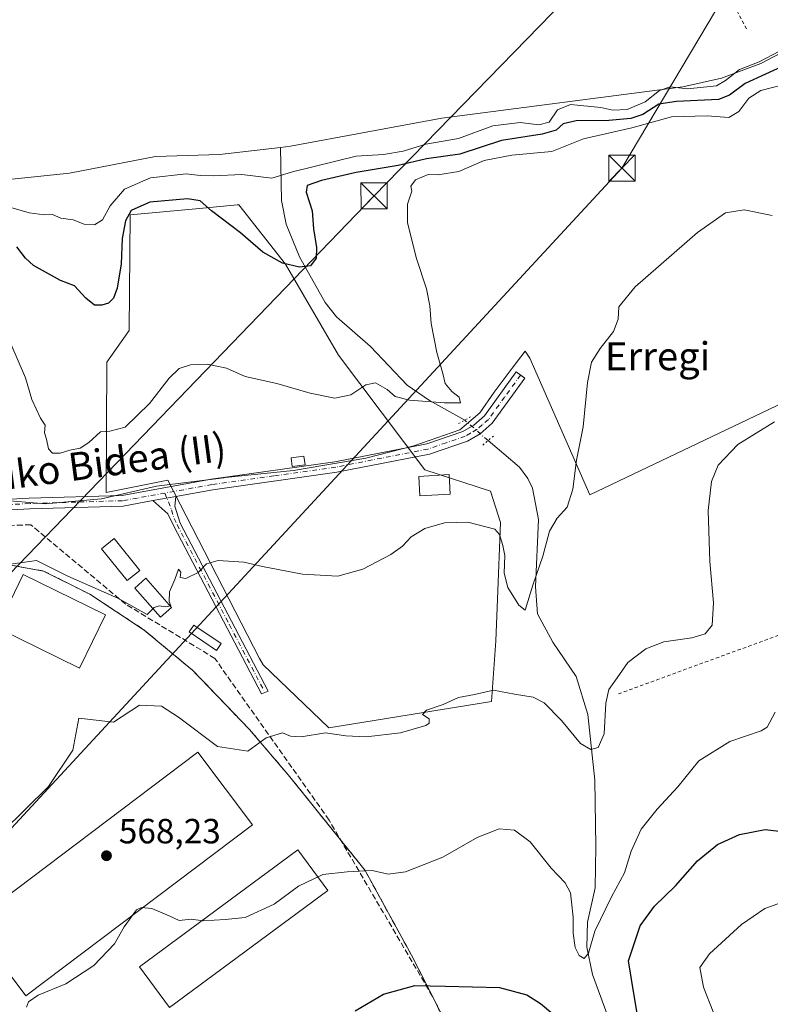
# Model space of a CAD drawing. Units: metres. Extents: x 606980 to 610413, y 4759341 to 4761709.
# Drawn here: x 608743 to 608958, y 4760988 to 4761269 of the extents above; entities that cross this region are included whole.
import ezdxf
from ezdxf.enums import TextEntityAlignment as Align

# ---------------------------------------------------------------- set-up
doc = ezdxf.new("R2010")
doc.units = ezdxf.units.M
doc.header["$MEASUREMENT"] = 0
for name, pattern in [('DGN Style 2', [1.6480167562047852, 0.988810053722871, -0.6592067024819142]), ('DGN Style 3', [2.307223458686699, 1.648016756204785, -0.6592067024819142]), ('DGN Style 4', [2.6384748266838614, 1.318413404963828, -0.6592067024819142, 0.001648016756204785, -0.6592067024819142]), ('DGN Style 5', [1.1536117293433497, 0.4944050268614355, -0.6592067024819142])]:
    doc.linetypes.add(name, pattern=pattern)
for name, color, linetype, lineweight in [('Agrupación de edificios', 50, 'DGN Style 3', 0), ('Agrupación de edificios CxS', 7, 'Continuous', 0), ('Alambrada', 7, 'DGN Style 2', 0), ('Corriente natural Cxs', 4, 'Continuous', 13), ('Corriente natural lineal', 142, 'Continuous', 13), ('Corriente natural lineal oculto', 9, 'DGN Style 4', 13), ('Curva de nivel maestra', 30, 'Continuous', 30), ('Curva de nivel normal', 30, 'Continuous', 0), ('Edificación industrial', 135, 'Continuous', 13), ('Edificación industrial Cxs', 135, 'Continuous', 13), ('Edificación ligera Cxs', 1, 'Continuous', 0), ('Espacio natural protegido', 121, 'Continuous', 13), ('Espacio natural protegido CxS', 121, 'Continuous', 0), ('Estanque', 5, 'Continuous', 0), ('Estanque Cxs', 5, 'Continuous', 0), ('Huerta CxS', 92, 'Continuous', 0), ('Pista no pavimentada Cxs', 111, 'Continuous', 0), ('Pista no pavimentada eje', 91, 'DGN Style 4', 0), ('Prado CxS', 92, 'Continuous', 0), ('Puente lineal', 2, 'DGN Style 5', 0), ('Punto de cota en terreno', 7, 'Continuous', 0), ('Rótulo de punto de cota en terreno', 7, 'Continuous', 0), ('Seto lineal', 92, 'DGN Style 3', 0), ('Tendido', 6, 'Continuous', 0), ('Texto cartográfico', 7, 'Continuous', 0), ('Torre de tendido puntual', 7, 'Continuous', 0)]:
    doc.layers.add(name, color=color, linetype=linetype, lineweight=lineweight)
doc.styles.add('Style-Arial', font='txt')

# ---------------------------------------------------------------- blocks, each defined once
blk = doc.blocks.new('*U14')
at = {"layer": 'Prado CxS', "color": 92, "linetype": 'Continuous', "lineweight": 0}
blk.add_polyline3d([(608767.9993000003, 4761171.5657, 552.0198999999993), (608767.7708000002, 4761134.260700001, 556.495299999995), (608785.3969000002, 4761137.8661, 557.0896000000066), (608811.6681000004, 4761086.8671, 562.6374999999971), (608812.6363000004, 4761084.987700001, 562.8254000000015), (608831.4634999996, 4761066.961100001, 564.3218999999954), (608877.9324000003, 4761074.5715, 565.5219999999972), (608879.1716999998, 4761091.865499999, 563.5767999999953), (608879.6527000006, 4761103.7641, 561.6935999999987), (608880.5387000004, 4761125.692100001, 559.2551999999996), (608877.7165000001, 4761134.6303, 558.4426999999996), (608858.9008999999, 4761140.745300001, 557.3534000000072), (608834.2701000003, 4761173.5185, 553.1005000000005), (608819.0478999997, 4761199.5569, 550.0184000000008), (608805.7117, 4761216.5825, 548.2128999999986), (608805.4829000002, 4761216.560900001, 548.2384000000021), (608805.2591000004, 4761216.5397, 548.2633999999962), (608794.4671, 4761215.522100001, 549.6088000000018), (608774.7001999998, 4761213.658500001, 548.622000000003), (608774.3223000001, 4761180.604499999, 551.6264999999985)], close=True, dxfattribs=at)
blk.add_polyline3d([(608863.6783999996, 4760985.1578, 575.7361999999994), (608855.0794000002, 4761002.0251, 572.9055999999982), (608841.8503000002, 4761026.168400001, 569.3788000000059), (608820.3528000005, 4761052.9575, 565.8709999999992), (608808.7772000004, 4761066.5174, 564.1947999999975), (608792.5713999998, 4761083.384600001, 561.7869000000064), (608778.6808000002, 4761094.960200001, 560.2701999999991), (608763.1365, 4761105.2128, 557.8087999999989), (608749.9073000001, 4761111.827400001, 557.2097999999969), (608738.9933000002, 4761113.811699999, 557.8353999999963), (608727.0870000003, 4761115.796200001, 558.1676000000007), (608714.8499999996, 4761115.796200001, 559.0853000000062), (608700.6286000004, 4761112.158100001, 559.8718999999984), (608686.7379000002, 4761106.866400001, 560.168399999995), (608678.8004999999, 4761103.5592, 560.1820000000008), (608673.1780000003, 4761101.5747, 560.5296999999991), (608666.4101999998, 4761095.9101, 560.7121000000043), (608657.3028999995, 4761087.353399999, 558.6823000000004), (608651.2836999996, 4761076.981699999, 557.9716000000044), (608677.7421000004, 4761053.962900001, 562.5310000000027), (608728.8066999996, 4760994.960700001, 567.2301000000007), (608734.7259999998, 4760987.747300001, 567.9851000000053)], dxfattribs=at)
blk = doc.blocks.new('5PATER')
at = {"layer": 'Punto de cota en terreno', "linetype": 'Continuous', "lineweight": 0}
h = blk.add_hatch(color=51, dxfattribs=at)
edge = h.paths.add_edge_path()
edge.add_ellipse((0, 0), major_axis=(-0.1095731443231308, -0.1110710700762829), ratio=0.9994222409660322, start_angle=0, end_angle=360)
blk = doc.blocks.new('5TTEND')
at = {"layer": 'Corriente natural Cxs', "color": 7, "linetype": 'Continuous', "lineweight": 0}
for p, q in [((-0.375, 0.3754), (0.375, -0.3746)), ((0.3720000000000001, 0.3784000000000001), (-0.3720000000000001, -0.3776))]:
    blk.add_line(p, q, dxfattribs=at)
at = {"layer": 'Corriente natural Cxs', "color": 7, "linetype": 'Continuous', "lineweight": 0, "flags": 128}
blk.add_lwpolyline([(-0.375, -0.3746), (0.375, -0.3746), (0.375, 0.3754), (-0.375, 0.3754), (-0.3720000000000001, -0.3776)], dxfattribs=at)

msp = doc.modelspace()

# ---------------------------------------------------------------- linework, layer by layer
at = {"layer": 'Agrupación de edificios', "color": 50, "linetype": 'DGN Style 3', "lineweight": 0, "extrusion": (-0.01513273277952192, 0.02968236959757714, 0.9994448245569619), "elevation": 132685.0473757661, "flags": 128}
msp.add_lwpolyline([(-2704877.805479093, -3962798.338220639), (-2704877.805479093, -3962798.218162901)], dxfattribs=at)
at = {"layer": 'Agrupación de edificios', "color": 50, "linetype": 'DGN Style 3', "lineweight": 0}
for points in [[(608666.4101, 4761095.9101, 565.7446000000054), (608673.1780000003, 4761101.5747, 563.1748999999982), (608678.8004000002, 4761103.5592, 561.7032999999938), (608686.7379000002, 4761106.866400001, 562.2179000000033), (608700.6286000004, 4761112.158100001, 569.1677000000054), (608714.8499999996, 4761115.796200001, 572.1837999999989), (608727.0870000003, 4761115.796200001, 572.1517000000022), (608738.9933000002, 4761113.811699999, 561.8738000000012), (608749.9073000001, 4761111.827400001, 563.6677000000054), (608763.1365, 4761105.2128, 568.2746000000043), (608778.6808000002, 4761094.960200001, 568.1352999999945), (608792.5713999998, 4761083.384600001, 568.3653000000049), (608808.7772000004, 4761066.5174, 571.9530999999988), (608820.3528000005, 4761052.9575, 567.0427000000054), (608834.9156999999, 4761034.809800001, 571.6321999999927)], [(608834.9156999999, 4761034.809800001, 571.6321999999927), (608841.8502000002, 4761026.168400001, 572.786500000002), (608855.0794000002, 4761002.0251, 577.6416999999929), (608861.1042999999, 4760990.207000001, 581.6316999999982)], [(608861.1588000003, 4760990.100099999, 581.6356999999989), (608863.6783999996, 4760985.1578, 580.2286000000023), (608868.6392999999, 4760977.551100001, 580.8696000000054), (608868.9482000005, 4760973.9988, 581.5519000000058)]]:
    msp.add_polyline3d(points, dxfattribs=at)
at = {"layer": 'Agrupación de edificios CxS', "color": 7, "linetype": 'Continuous', "lineweight": 0}
msp.add_polyline3d([(608734.7259999998, 4760987.747300001, 576.0380000000005), (608728.8066999996, 4760994.960700001, 573.924199999994), (608677.7421000004, 4761053.962900001, 566.0114999999934), (608651.2836999996, 4761076.981699999, 558.3552000000054), (608657.3028999995, 4761087.353399999, 559.6578000000009), (608666.4101, 4761095.9101, 565.7446000000054), (608673.1780000003, 4761101.5747, 563.1748999999982), (608678.8004000002, 4761103.5592, 561.7032999999938), (608686.7379000002, 4761106.866400001, 562.2179000000033), (608700.6286000004, 4761112.158100001, 569.1677000000054), (608714.8499999996, 4761115.796200001, 572.1837999999989), (608727.0870000003, 4761115.796200001, 572.1517000000022), (608738.9933000002, 4761113.811699999, 561.8738000000012), (608749.9073000001, 4761111.827400001, 563.6677000000054), (608763.1365, 4761105.2128, 568.2746000000043), (608778.6808000002, 4761094.960200001, 568.1352999999945), (608792.5713999998, 4761083.384600001, 568.3653000000049), (608808.7772000004, 4761066.5174, 571.9530999999988), (608820.3528000005, 4761052.9575, 567.0427000000054), (608841.8502000002, 4761026.168400001, 572.786500000002), (608855.0794000002, 4761002.0251, 577.6416999999929), (608863.6783999996, 4760985.1578, 580.2286000000023)], dxfattribs=at)
at = {"layer": 'Alambrada', "color": 7, "linetype": 'DGN Style 2', "lineweight": 0, "extrusion": (-0.02618848739558703, 0.04826702365116543, 0.9984910903737645), "elevation": 214415.6112776773, "flags": 128}
msp.add_lwpolyline([(-2805891.973655656, -3888761.12884745), (-2805891.973655656, -3888634.139268735)], dxfattribs=at)
at = {"layer": 'Alambrada', "color": 7, "linetype": 'DGN Style 2', "lineweight": 0}
msp.add_polyline3d([(609086.4901000002, 4760870.670100001, 626.1888999999937), (609068.5601000005, 4760987.600099999, 608.1383999999962), (609046.1601, 4761131.390100001, 578.9896000000008), (608967.8000999996, 4761096.300100001, 570.5954999999958), (608914.0701000001, 4761076.640100001, 567.9704000000056)], dxfattribs=at)
at = {"layer": 'Corriente natural lineal', "color": 142, "linetype": 'Continuous', "lineweight": 13}
for points in [[(609152.2000000002, 4761390.510199999, 545.6521999999968), (609137.2000000002, 4761370.369999999, 545.2344000000012), (609130.9800000006, 4761363.869999999, 545.1285000000062), (609122.8700000001, 4761357.07, 545.0424000000058), (609108.0300000003, 4761346.9, 545.0562999999966), (609077.7100000001, 4761329.75, 545.3371999999945), (609049.1900000004, 4761311.130000001, 545.665399999998), (608987.2800000003, 4761273.91, 544.8552999999956), (608954.9900000002, 4761256.99, 544.0473999999958), (608943.7400000002, 4761252.76, 543.7811999999976), (608932.6699999999, 4761250.33, 543.891499999998), (608863.8099999996, 4761241.369999999, 543.277700000006), (608820.4800000006, 4761233.289999999, 542.886599999998), (608817.6001000004, 4761232.960300001, 542.821299999996)], [(608817.6001000004, 4761232.960300001, 542.821299999996), (608800.2000000002, 4761230.970000001, 542.8543000000063), (608781.8499999996, 4761230.34, 542.8965999999928), (608757.2999999998, 4761225.600000001, 542.4909999999945), (608699.6200000001, 4761219.619999999, 542.1947999999975), (608689.6900000004, 4761217.27, 542.1766999999963), (608666.4400000004, 4761208.180000001, 541.8913999999932), (608659.75, 4761206.720000001, 541.9850000000006), (608649.6500000004, 4761207.289999999, 542.0197999999946), (608629.2400000002, 4761211.199999999, 541.7811999999976), (608591.6823000005, 4761224.752800001, 542.3337999999932)], [(608870.3010999998, 4761155.0033, 555.7112999999954), (608860.2301000003, 4761160.630100001, 554.3291000000027), (608853.8800999997, 4761165.030099999, 553.5418000000063), (608843.3701, 4761176.030099999, 551.7249000000012), (608833.6700999998, 4761184.5701, 551.6147000000057), (608830.4200999998, 4761188.590100001, 551.2522000000026), (608823.0401, 4761201.700099999, 549.7878000000055), (608819.2801000001, 4761211.0001, 548.6312000000034), (608817.9600999998, 4761217.770099999, 547.017200000002), (608817.6001000004, 4761232.960300001, 542.821299999996)], [(608914.5900999998, 4760916.8301, 583.2133000000031), (608914.8400999998, 4760938.520099999, 579.9891999999963), (608916.0100999996, 4760955.8201, 576.9367000000057), (608915.6601, 4760969.220100001, 575.1012999999948), (608914.3501000004, 4760975.960100001, 574.0527000000002), (608906.8400999998, 4760996.5001, 571.2912999999971), (608905.2200999996, 4761004.290100001, 570.2399000000005), (608905.4501, 4761011.420100001, 569.3894), (608907.6001000004, 4761021.200099999, 567.8766999999935), (608907.8300999999, 4761033.0801, 567.8698000000004), (608907.5500999996, 4761051.9901, 565.7504999999946), (608905.5100999996, 4761070.800100001, 563.4232000000047), (608902.2001, 4761081.6601, 562.1882000000041), (608895.4700999996, 4761091.4901, 561.3524000000034), (608891.1001000004, 4761099.630100001, 560.3864999999934), (608890.5701000001, 4761107.340100001, 560.2317000000039), (608891.4101, 4761126.590100001, 558.6025999999983), (608889.6901000004, 4761135.5701, 557.186400000006), (608888.3901000004, 4761138.3201, 556.7930000000051), (608886.0201000003, 4761141.550100001, 556.4994000000006), (608876.9971000003, 4761149.1304, 555.8380000000034)]]:
    msp.add_polyline3d(points, dxfattribs=at)
at = {"layer": 'Corriente natural lineal oculto', "color": 9, "linetype": 'DGN Style 4', "lineweight": 13, "extrusion": (-0.01069362778808772, 0.009379122854269421, 0.9998988340723347), "elevation": 38700.08041393676, "flags": 128}
msp.add_lwpolyline([(608848.1235666792, 4760995.569696255), (608841.4265946372, 4761001.442854585)], dxfattribs=at)
at = {"layer": 'Curva de nivel maestra', "color": 30, "linetype": 'Continuous', "lineweight": 30, "flags": 128}
for points, elevation in [([(608961.9600000001, 4761256.4801), (608956.2999999998, 4761253.960100001), (608950.4900000002, 4761251.2301), (608946.0199999996, 4761247.950099999), (608942.8399999999, 4761246.6601), (608930.8399999999, 4761246.130100001), (608925.8600000005, 4761245.300100001), (608921.2400000002, 4761242.390100001), (608917.8600000005, 4761241.2301), (608911.5099999999, 4761240.700099999), (608902.1799999997, 4761240.5701), (608898.5, 4761239.6801), (608896.4800000006, 4761237.920100001), (608892.4900000002, 4761236.7301), (608880.7999999998, 4761234.920100001), (608868.8899999997, 4761231.0801), (608859.3899999997, 4761229.670100001), (608851.2599999999, 4761227.780099999), (608839.25, 4761225.780099999), (608829.3200000003, 4761223.520099999), (608825.2599999999, 4761222.040100001), (608825, 4761220.170100001), (608826.7000000002, 4761214.8101), (608827.0899999999, 4761209.670100001), (608827.9600000001, 4761204.350099999), (608827.8600000005, 4761201.270099999), (608826.25, 4761199.100099999), (608823.04, 4761198.7401), (608818.2300000006, 4761199.9001), (608812.5899999999, 4761203.020099999), (608806.2400000002, 4761208.5701), (608797.9400000004, 4761214.8201), (608794.6399999997, 4761217.7401), (608791, 4761218.280099999), (608780.25, 4761217.360099999), (608774.9500000002, 4761214.9101), (608773.2800000003, 4761212.0001), (608772.4000000004, 4761206.950099999), (608772.1100000005, 4761199.6601), (608770.9699999997, 4761192.710100001), (608769.8899999997, 4761189.8201), (608768.4299999997, 4761188.470100001), (608766.54, 4761187.8201), (608764.4600000001, 4761187.9001), (608761.9900000002, 4761189.840100001), (608758.7000000002, 4761193.390100001), (608754.7599999999, 4761194.9101), (608747.0300000003, 4761199.200099999), (608744.6799999997, 4761201.340100001), (608742.2000000002, 4761204.5001)], 550), ([(608920.4800000006, 4760980.340100001), (608918.7000000002, 4760991.040100001), (608917.1900000004, 4761000.380100001), (608920.4400000004, 4761010.380100001), (608924.6100000005, 4761015.9901), (608930.54, 4761021.8201), (608936.9000000004, 4761029.0101), (608942.6100000005, 4761033.630100001), (608948.8399999999, 4761036.4901), (608956.1799999997, 4761037.960100001), (608963.5099999999, 4761037.110099999)], 575), ([(608838.9800000006, 4760986.090100001), (608847.0899999999, 4760990.870100001), (608856.0199999996, 4760993.280099999), (608864.8300000001, 4760993.1501), (608880.2599999999, 4760992.7401), (608888.0999999996, 4760990.630100001), (608892.0199999996, 4760988.200099999), (608906.0700000003, 4760976.350099999)], 575)]:
    msp.add_lwpolyline(points, dxfattribs=dict(at, elevation=elevation))
at = {"layer": 'Curva de nivel normal', "color": 30, "linetype": 'Continuous', "lineweight": 0, "flags": 128}
for points, elevation in [([(608960.2800000003, 4761260.449999999), (608954.5099999999, 4761257.480000001), (608948.8399999999, 4761255.27), (608944.8399999999, 4761252.07), (608942.2999999998, 4761250.609999999), (608934.0499999998, 4761249.74), (608929.0899999999, 4761250.26), (608926.0099999999, 4761249.199999999), (608921.8799999999, 4761246.01), (608916.7800000003, 4761243.859999999), (608912.6500000004, 4761243.640000001), (608909.2000000002, 4761244.359999999), (608900.5599999996, 4761245.210000001), (608896.8200000003, 4761243.76), (608894.4199999999, 4761240.16), (608891.4800000006, 4761239.4), (608886.1299999999, 4761240.119999999), (608878.3399999999, 4761239.140000001), (608868.5499999998, 4761235.480000001), (608859.1799999997, 4761233.939999999), (608852.6699999999, 4761231.939999999), (608847.0499999998, 4761230.91), (608839.3200000003, 4761230.5), (608821.0899999999, 4761225.980000001), (608815.1699999999, 4761224.16), (608806.5700000003, 4761225.230000001), (608798.4400000004, 4761224.850000001), (608794.6600000003, 4761224.939999999), (608790.6600000003, 4761225.41), (608780.4500000002, 4761224.27), (608773, 4761221.050000001), (608768.9000000004, 4761216.289999999), (608766.7599999999, 4761212.279999999), (608764.4100000003, 4761210.859999999), (608761.54, 4761211.029999999), (608758.3499999996, 4761212.220000001), (608754.8399999999, 4761212.779999999), (608752.4800000006, 4761213.789999999), (608750.0700000003, 4761213.680000001), (608745.7400000002, 4761214.27), (608738.2699999996, 4761216.470000001)], 545), ([(608964.6200000001, 4761251.710000001), (608955, 4761249.27), (608951.5800000001, 4761247.039999999), (608948.7400000002, 4761243.24), (608945.8399999999, 4761241.480000001), (608939.6399999997, 4761241.960000001), (608929.4500000002, 4761241.710000001), (608918.0599999996, 4761238.609999999), (608904.2800000003, 4761235.439999999), (608895.1799999997, 4761231.77), (608883.7699999996, 4761230.77), (608875.8799999999, 4761229.220000001), (608868.6299999999, 4761226.08), (608862.6100000005, 4761225.109999999), (608859.8700000001, 4761225.27), (608856.2000000002, 4761223.720000001), (608854.9000000004, 4761221.930000001), (608855.2199999997, 4761220.42), (608853.9199999999, 4761216.789999999), (608854, 4761211.380000001), (608856.5499999998, 4761201.230000001), (608859.3399999999, 4761192.550000001), (608860.3700000001, 4761187.689999999), (608860.7400000002, 4761182.640000001), (608862.3499999996, 4761174.359999999), (608864.0999999996, 4761168.34), (608864.7000000002, 4761165.439999999), (608866.5899999999, 4761163.189999999), (608868.75, 4761161.59), (608869.0999999996, 4761159.960000001), (608864.5099999999, 4761159.890000001), (608854.4800000006, 4761160.720000001), (608850.3799999999, 4761161.75), (608848.1600000003, 4761163.76), (608844.8499999996, 4761165.619999999), (608842.0099999999, 4761165.100000001), (608837.7100000001, 4761162.25), (608833.1799999997, 4761161.300000001), (608826.0800000001, 4761162.66), (608816.6200000001, 4761165.5), (608807.54, 4761167.49), (608802.1799999997, 4761169.800000001), (608796.7000000002, 4761171.02), (608791.9199999999, 4761170.76), (608788.7000000002, 4761169.779999999), (608785.8399999999, 4761167.01), (608780.1799999997, 4761159.76), (608773.1799999997, 4761152.980000001), (608768.8399999999, 4761151.84), (608766.1799999997, 4761151.680000001), (608762.8399999999, 4761148.560000001), (608760.3200000003, 4761147.01), (608757.4299999997, 4761146.439999999), (608754.5999999996, 4761145.58), (608752.4000000004, 4761145.550000001), (608751.2599999999, 4761146.800000001), (608750.7300000006, 4761149.59), (608750.1600000003, 4761151.359999999), (608750.3200000003, 4761153.52), (608749.0599999996, 4761155.59), (608746.5199999996, 4761160.92), (608744.7100000001, 4761167.039999999), (608740.5599999996, 4761176.810000001)], 555), ([(608731.4940999999, 4761030.759), (608751.3026999999, 4761050.220100001), (608758.2531000003, 4761060.6457), (608759.9900000002, 4761069.720000001), (608769.8499999996, 4761068.66), (608777.3667000001, 4761073.503900001), (608783.6221000003, 4761073.156400001), (608788.4874, 4761070.028700001), (608799.608, 4761061.688300001), (608808.3013000004, 4761060.348200001), (608813.5099999999, 4761064.100000001), (608818.1799999997, 4761065.539999999), (608820.5099999999, 4761064.58), (608823.5899999999, 4761064.4), (608830.4900000002, 4761065.529999999), (608836.3300000001, 4761064.74), (608842.1500000004, 4761064.430000001), (608851.9199999999, 4761065.57), (608859.2199999997, 4761067.66), (608860.1900000004, 4761068.350000001), (608860.1900000004, 4761069.550000001), (608858.2599999999, 4761070.800000001), (608859.3499999996, 4761072.060000001), (608864.1799999997, 4761073.699999999), (608868.5700000003, 4761075.680000001), (608873.0999999996, 4761076.5), (608878.5700000003, 4761077.75), (608884.5099999999, 4761076.619999999), (608889.8399999999, 4761075.730000001), (608893.0700000003, 4761074.119999999), (608898.0099999999, 4761069.140000001), (608903.3899999997, 4761062.5), (608906.4199999999, 4761060.77), (608908.5099999999, 4761061.42), (608910.2000000002, 4761065.279999999), (608910.6600000003, 4761074.09), (608911.5, 4761077.960000001), (608913.8700000001, 4761081.33), (608916.9600000001, 4761085.680000001), (608922.0899999999, 4761089.619999999), (608927.29, 4761091.609999999), (608935.2300000006, 4761092.720000001), (608939.0700000003, 4761093.880000001), (608941.04, 4761096.380000001), (608941.4600000001, 4761102.710000001), (608940.3600000005, 4761114.560000001), (608939.9199999999, 4761129.180000001), (608940.8899999997, 4761137.480000001), (608942.7599999999, 4761142.100000001), (608948.3899999997, 4761148.060000001), (608958.9100000003, 4761154.529999999)], 565), ([(608745.04, 4760987.15), (608745.6299999999, 4760988.640000001), (608748.3499999996, 4760990.560000001), (608756.2999999998, 4760993.75), (608764.2699999996, 4760999.07), (608770.2100000001, 4761005.230000001), (608772.9400000004, 4761010.100000001), (608776.5099999999, 4761014.939999999), (608777.8600000005, 4761015.59), (608780.8399999999, 4761015.32), (608785.7999999998, 4761013.210000001), (608788.6699999999, 4761011.92), (608792.1299999999, 4761012.279999999), (608795.5099999999, 4761011.789999999), (608801.8399999999, 4761012.189999999), (608807.5099999999, 4761012.76), (608815.8399999999, 4761016.529999999), (608822.7400000002, 4761021.720000001), (608829.7400000002, 4761025.100000001), (608836.7000000002, 4761025.84), (608843.8399999999, 4761026.199999999), (608848.4000000004, 4761025.119999999), (608853.4199999999, 4761025.789999999), (608864.0700000003, 4761030.039999999), (608873.8399999999, 4761035.619999999), (608880.1799999997, 4761038.16), (608884.5099999999, 4761037.730000001), (608889.0199999996, 4761034.42), (608895.0599999996, 4761026.859999999), (608899.0199999996, 4761022.65), (608900.5800000001, 4761019.859999999), (608900.8200000003, 4761017.210000001), (608901.2999999998, 4761012.82), (608901.2999999998, 4761008.27), (608901.9400000004, 4761004.140000001), (608903.0800000001, 4761001.880000001), (608904.4800000006, 4761001.07), (608905.75, 4761002.58), (608907.5499999998, 4761008.84), (608912.2800000003, 4761018.689999999), (608916.04, 4761025.5), (608917.9100000003, 4761031.730000001), (608920.7800000003, 4761038), (608925.3499999996, 4761043.779999999), (608931.2199999997, 4761050.100000001), (608937.2199999997, 4761057.600000001), (608946.0800000001, 4761063.130000001), (608955.0700000003, 4761066.100000001), (608956.7699999996, 4761067.16), (608959.1100000005, 4761071.439999999)], 570), ([(608944.1100000005, 4760978.710000001), (608938.5999999996, 4760992.850000001), (608937.5099999999, 4760998.449999999), (608940.3099999996, 4761002.34), (608949.5, 4761010.779999999), (608956.1200000001, 4761015.359999999), (608961.1699999999, 4761017.130000001)], 580)]:
    msp.add_lwpolyline(points, dxfattribs=dict(at, elevation=elevation))
at = {"layer": 'Curva de nivel normal', "color": 30, "linetype": 'Continuous', "lineweight": 0}
msp.add_polyline3d([(608958.2400000002, 4761213.539999999, 560), (608950.2400000002, 4761215.140000001, 560), (608944.8399999999, 4761214.310000001, 560), (608936.9100000003, 4761208.619999999, 560), (608919.04, 4761193.060000001, 560), (608914.3399999999, 4761187.380000001, 560), (608914.2300000006, 4761183.9, 560), (608912.9000000004, 4761180.33, 560), (608909.0199999996, 4761175.430000001, 560), (608906.6100000005, 4761171.59, 560), (608905.4000000004, 4761165.710000001, 560), (608904.2199999997, 4761153.039999999, 560), (608902.2599999999, 4761143.52, 560), (608901.2000000002, 4761135.27, 560), (608899.5700000003, 4761130.060000001, 560), (608896.7400000002, 4761126.92, 560), (608894.5999999996, 4761123.210000001, 560), (608892.6600000003, 4761116.119999999, 560), (608889.7800000003, 4761107.789999999, 560), (608887.5899999999, 4761100.67, 560), (608885.7800000003, 4761102.039999999, 560), (608882.6500000004, 4761107.119999999, 560), (608881.6399999997, 4761111.24, 560), (608881.7400000002, 4761116.27, 560), (608881.1699999999, 4761119.180000001, 560), (608880.2599999999, 4761122.279999999, 560), (608878.9500000002, 4761123.77, 560), (608871.1799999997, 4761125.779999999, 560), (608864.5099999999, 4761125.640000001, 560), (608858.8799999999, 4761124.039999999, 560), (608854.9800000006, 4761121.619999999, 560), (608852.54, 4761118.980000001, 560), (608849.1799999997, 4761116.550000001, 560), (608841.2199999997, 4761112.34, 560), (608834.0199999996, 4761110.350000001, 560), (608823.8899999997, 4761110.9, 560), (608812.5099999999, 4761113.100000001, 560), (608807.1799999997, 4761114.34, 560), (608799.8399999999, 4761114.859999999, 560), (608796.5099999999, 4761113.939999999, 560), (608794.0999999996, 4761111.42, 560), (608790.54, 4761109.66, 560), (608788.9199999999, 4761109.970000001, 560), (608789.0999999996, 4761111.539999999, 560), (608788.5099999999, 4761112.359999999, 560), (608787.4400000004, 4761109.380000001, 560), (608785.9100000003, 4761105.890000001, 560), (608785.7999999998, 4761103.109999999, 560), (608786.2599999999, 4761101.850000001, 560), (608784.6399999997, 4761101.600000001, 560), (608782.9800000006, 4761101.930000001, 560), (608781.5599999996, 4761101.439999999, 560), (608779.5499999998, 4761099.380000001, 560), (608771.1113999998, 4761104.085700001, 0), (608756.8630999997, 4761110.3411, 0), (608747.8274999997, 4761114.8588, 0), (608738.4445000002, 4761113.468699999, 0)], dxfattribs=at)
at = {"layer": 'Edificación industrial', "color": 135, "linetype": 'Continuous', "lineweight": 13}
for points in [[(608809.6737000003, 4761039.2808, 567.0770000000048), (608744.8505999995, 4760990.332800001, 569.7397000000057), (608729.1639, 4761011.107100001, 567.5446999999986), (608793.9869999997, 4761060.0551, 564.2075999999943), (608809.6737000003, 4761039.2808, 567.0770000000048)], [(608831.1610000003, 4761020.4998, 570.2513000000035), (608785.9171000002, 4760987.029999999, 571.5972000000038), (608777.3071, 4760998.6688, 570.4459000000061), (608822.5509000003, 4761032.138699999, 568.4930000000022), (608831.1610000003, 4761020.4998, 570.2513000000035)]]:
    msp.add_polyline3d(points, dxfattribs=at)
at = {"layer": 'Edificación industrial Cxs', "color": 135, "linetype": 'Continuous', "lineweight": 13}
for points in [[(608809.6737000003, 4761039.2808, 569.7397000000057), (608744.8505999995, 4760990.332800001, 569.7397000000057), (608729.1639, 4761011.107100001, 569.7397000000057), (608793.9869999997, 4761060.0551, 569.7397000000057)], [(608831.1610000003, 4761020.4998, 571.5972000000038), (608785.9171000002, 4760987.029999999, 571.5972000000038), (608777.3071, 4760998.6688, 571.5972000000038), (608822.5509000003, 4761032.138699999, 571.5972000000038)]]:
    msp.add_3dface(points, dxfattribs=at)
at = {"layer": 'Edificación ligera Cxs', "color": 1, "linetype": 'Continuous', "lineweight": 0}
for points in [[(608824.6700999998, 4761142.220100001, 560.0706999999966), (608821.0201000003, 4761141.720100001, 558.8218999999954), (608820.6901000004, 4761144.190099999, 558.4795000000013), (608824.3300999999, 4761144.6801, 559.2033999999985), (608824.6700999998, 4761142.220100001, 560.0706999999966)], [(608866.2001, 4761133.860099999, 561.133600000001), (608857.4901000002, 4761133.360099999, 560.0506000000023), (608857.1700999998, 4761138.9001, 560.4717999999993), (608865.8800999997, 4761139.4001, 564.4545000000071), (608866.2001, 4761133.860099999, 561.133600000001)], [(608777.4340000004, 4761112.011, 560.4342999999935), (608773.8095000006, 4761109.101199999, 562.7014000000054), (608766.4808, 4761118.229900001, 565.2641000000004), (608770.1052999999, 4761121.139699999, 560.3502000000008), (608777.4340000004, 4761112.011, 560.4342999999935)], [(608786.4875999996, 4761101.4529, 562.2513999999937), (608783.3344999999, 4761098.6501, 566.800700000007), (608775.9480999997, 4761106.959899999, 563.4275000000052), (608779.1012000004, 4761109.762599999, 560.9980000000069), (608786.4875999996, 4761101.4529, 562.2513999999937)], [(608800.6801000005, 4761091.099099999, 563.4088999999949), (608799.3417999997, 4761089.1251, 565.2391000000061), (608791.5213000001, 4761094.427200001, 564.7540000000008), (608792.8595000004, 4761096.4011, 563.3926000000065), (608800.6801000005, 4761091.099099999, 563.4088999999949)]]:
    msp.add_polyline3d(points, dxfattribs=at)
for points in [[(608824.6700999998, 4761142.220100001, 560.0706999999966), (608821.0201000003, 4761141.720100001, 560.0706999999966), (608820.6901000004, 4761144.190099999, 560.0706999999966), (608824.3300999999, 4761144.6801, 560.0706999999966)], [(608866.2001, 4761133.860099999, 564.4545000000071), (608857.4901000002, 4761133.360099999, 564.4545000000071), (608857.1700999998, 4761138.9001, 564.4545000000071), (608865.8800999997, 4761139.4001, 564.4545000000071)], [(608777.4340000004, 4761112.011, 565.2641000000004), (608773.8095000006, 4761109.101199999, 565.2641000000004), (608766.4808, 4761118.229900001, 565.2641000000004), (608770.1052999999, 4761121.139699999, 565.2641000000004)], [(608786.4875999996, 4761101.4529, 566.800700000007), (608783.3344999999, 4761098.6501, 566.800700000007), (608775.9480999997, 4761106.959899999, 566.800700000007), (608779.1012000004, 4761109.762599999, 566.800700000007)], [(608800.6801000005, 4761091.099099999, 565.2391000000061), (608799.3417999997, 4761089.1251, 565.2391000000061), (608791.5213000001, 4761094.427200001, 565.2391000000061), (608792.8595000004, 4761096.4011, 565.2391000000061)]]:
    msp.add_3dface(points, dxfattribs=at)
at = {"layer": 'Espacio natural protegido', "color": 121, "linetype": 'Continuous', "lineweight": 13, "flags": 128}
msp.add_lwpolyline([(609033.4484999985, 4761194.374200001), (608906.0997999986, 4761133.587600001), (608888.9195999993, 4761172.670700001), (608887.5706999989, 4761174.708699999), (608883.8805999999, 4761169.817700002), (608878.7133999988, 4761162.9688), (608874.6022999985, 4761157.109800002), (608868.9312000002, 4761152.211899999), (608855.7470999989, 4761147.683999998), (608842.020099999, 4761144.152100001), (608821.9359999998, 4761140.6503), (608821.3979999986, 4761140.594300002), (608801.7739999986, 4761138.566500002), (608801.420999999, 4761138.529500003), (608782.188899999, 4761136.072699999), (608766.4307999999, 4761132.469800001), (608750.3407999988, 4761131.013999999), (608736.8247999977, 4761132.187100002)], dxfattribs=at)
at = {"layer": 'Espacio natural protegido CxS', "color": 121, "linetype": 'Continuous', "lineweight": 0, "flags": 128}
msp.add_lwpolyline([(609033.4484812912, 4761194.374150028), (608906.0997999995, 4761133.5876), (608888.9196, 4761172.670700001), (608887.5706999998, 4761174.708699998), (608883.8806000008, 4761169.817700001), (608878.7133999995, 4761162.9688), (608874.6022999993, 4761157.109800001), (608868.931200001, 4761152.2119), (608855.7470999997, 4761147.683999999), (608842.0200999997, 4761144.1521), (608821.9360000006, 4761140.6503), (608821.3979999993, 4761140.594300001), (608801.7739999995, 4761138.566500001), (608801.4209999999, 4761138.529500001), (608782.1888999998, 4761136.072699999), (608766.4308000007, 4761132.4698), (608750.3407999995, 4761131.014), (608736.8247999985, 4761132.187100001)], dxfattribs=at)
at = {"layer": 'Estanque', "color": 5, "linetype": 'Continuous', "lineweight": 0}
msp.add_polyline3d([(608767.6431999998, 4761099.2974, 559.1037999999971), (608760.2061999999, 4761084.081599999, 561.776199999993), (608736.6582000004, 4761095.591, 559.5978000000032), (608744.0952000003, 4761110.806700001, 558.0369999999966), (608767.6431999998, 4761099.2974, 559.1037999999971)], dxfattribs=at)
at = {"layer": 'Estanque Cxs', "color": 5, "linetype": 'Continuous', "lineweight": 0}
msp.add_3dface([(608767.6431999998, 4761099.2974, 559.1037999999971), (608760.2061999999, 4761084.081599999, 561.776199999993), (608736.6582000004, 4761095.591, 559.5978000000032), (608744.0952000003, 4761110.806700001, 558.0369999999966)], dxfattribs=at)
at = {"layer": 'Huerta CxS', "color": 92, "linetype": 'Continuous', "lineweight": 0}
msp.add_polyline3d([(608858.9008999999, 4761140.745300001, 557.3534000000072), (608877.7165000001, 4761134.6303, 558.4426999999996), (608880.5387000004, 4761125.692100001, 559.2551999999996), (608879.6527000006, 4761103.7641, 561.6935999999987), (608879.1716999998, 4761091.865499999, 563.5767999999953), (608877.9324000003, 4761074.5715, 565.5219999999972), (608831.4634999996, 4761066.961100001, 564.3218999999954), (608812.6363000004, 4761084.987700001, 562.8254000000015), (608811.6681000004, 4761086.8671, 562.6374999999971), (608785.3969000002, 4761137.8661, 557.0896000000066), (608767.7708000002, 4761134.260700001, 556.495299999995), (608767.9993000003, 4761171.5657, 552.0198999999993), (608774.3223000001, 4761180.604499999, 551.6264999999985), (608774.7001999998, 4761213.658500001, 548.622000000003), (608794.4671, 4761215.522100001, 549.6088000000018), (608805.2591000004, 4761216.5397, 548.2633999999962), (608805.4829000002, 4761216.560900001, 548.2384000000021), (608805.7117, 4761216.5825, 548.2128999999986), (608819.0478999997, 4761199.5569, 550.0184000000008), (608834.2701000003, 4761173.5185, 553.1005000000005)], close=True, dxfattribs=at)
msp.add_polyline3d([(608831.4634999996, 4761066.961100001, 564.3218999999954), (608877.9324000003, 4761074.5715, 565.5219999999972), (608879.1716999998, 4761091.865499999, 563.5767999999953), (608879.6527000006, 4761103.7641, 561.6935999999987), (608880.5387000004, 4761125.692100001, 559.2551999999996), (608877.7165000001, 4761134.6303, 558.4426999999996), (608858.9008999999, 4761140.745300001, 557.3534000000072), (608834.2701000003, 4761173.5185, 553.1005000000005), (608819.0478999997, 4761199.5569, 550.0184000000008), (608805.7117, 4761216.5825, 548.2128999999986), (608805.4829000002, 4761216.560900001, 548.2384000000021), (608805.2591000004, 4761216.5397, 548.2633999999962), (608794.4671, 4761215.522100001, 549.6088000000018), (608774.7001999998, 4761213.658500001, 548.622000000003), (608774.3223000001, 4761180.604499999, 551.6264999999985), (608767.9993000003, 4761171.5657, 552.0198999999993), (608767.7708000002, 4761134.260700001, 556.495299999995), (608785.3969000002, 4761137.8661, 557.0896000000066), (608811.6681000004, 4761086.8671, 562.6374999999971), (608812.6363000004, 4761084.987700001, 562.8254000000015), (608831.4634999996, 4761066.961100001, 564.3218999999954)], dxfattribs=at)
at = {"layer": 'Pista no pavimentada Cxs', "color": 111, "linetype": 'Continuous', "lineweight": 0, "extrusion": (0.2871109417443972, 0.05160058399409779, 0.9565065012126752), "elevation": 421001.4449944306, "flags": 128}
msp.add_lwpolyline([(4578365.490930592, -1378520.830155239), (4578365.490930592, -1378527.745218207)], dxfattribs=at)
msp.add_lwpolyline([(4578365.490930592, -1378520.830155239), (4578365.490930592, -1378527.745218207)], dxfattribs=at)
at = {"layer": 'Pista no pavimentada Cxs', "color": 111, "linetype": 'Continuous', "lineweight": 0}
for points in [[(608729.6300999997, 4761131.780099999, 569.6438000000053), (608745.7901, 4761132.6601, 564.2921999999963), (608772.3300999999, 4761133.470100001, 559.3896999999997), (608797.8000999996, 4761138.0601, 559.9066000000021), (608833.2200999996, 4761143.0601, 561.2770000000019), (608859.4501, 4761148.200099999, 565.4300999999978), (608869.8201000001, 4761151.780099999, 563.9245999999986), (608872.9200999998, 4761153.540100001, 564.0369999999966), (608875.9401000004, 4761156.200099999, 564.8744000000006), (608885.0701000001, 4761168.780099999, 558.244000000006), (608887.5301000001, 4761166.9901, 558.1211999999941), (608878.2100999998, 4761154.140100001, 561.9949000000051), (608874.7001, 4761151.0601, 561.8386000000028), (608871.0701000001, 4761148.9901, 561.4576999999991), (608860.2401000002, 4761145.2601, 563.3947000000044), (608833.7301000003, 4761140.0601, 559.8898000000045), (608798.2801000001, 4761135.050100001, 559.1935999999987), (608787.6801000005, 4761133.140100001, 558.8987999999954), (608781.1700999998, 4761131.970100001, 560.9159999999974), (608772.6501000002, 4761130.4301, 558.8451999999961), (608745.9200999998, 4761129.620100001, 562.1441000000051), (608730.0500999996, 4761128.7601, 569.6604999999981)], [(608729.6300999997, 4761131.780099999, 569.6438000000053), (608745.7901, 4761132.6601, 564.2921999999963), (608772.3300999999, 4761133.470100001, 559.3896999999997), (608797.8000999996, 4761138.0601, 559.9066000000021), (608833.2200999996, 4761143.0601, 561.2770000000019), (608859.4501, 4761148.200099999, 565.4300999999978), (608869.8201000001, 4761151.780099999, 563.9245999999986), (608872.9200999998, 4761153.540100001, 564.0369999999966), (608875.9401000004, 4761156.200099999, 564.8744000000006), (608885.0701000001, 4761168.780099999, 558.244000000006), (608887.5301000001, 4761166.9901, 558.1211999999941), (608878.2100999998, 4761154.140100001, 561.9949000000051), (608874.7001, 4761151.0601, 561.8386000000028), (608871.0701000001, 4761148.9901, 561.4576999999991), (608860.2401000002, 4761145.2601, 563.3947000000044), (608833.7301000003, 4761140.0601, 559.8898000000045), (608798.2801000001, 4761135.050100001, 559.1935999999987), (608787.6801000005, 4761133.140100001, 558.8987999999954)], [(608787.6801000005, 4761133.140100001, 558.8987999999954), (608787.4700999996, 4761130.390100001, 558.6146000000008), (608788.9600999998, 4761125.5701, 559.0858000000007), (608814.1039000005, 4761077.512499999, 564.7707999999984), (608812.2462999999, 4761076.718900001, 564.9078000000009), (608787.1801000005, 4761124.640100001, 558.5470000000059), (608785.4301000005, 4761128.210100001, 558.4419999999955), (608781.1700999998, 4761131.970100001, 560.9159999999974)], [(608781.1700999998, 4761131.970100001, 560.9159999999974), (608772.6501000002, 4761130.4301, 558.8451999999961), (608745.9200999998, 4761129.620100001, 562.1441000000051), (608730.0500999996, 4761128.7601, 569.6604999999981), (608710.4001000002, 4761124.2401, 568.0587999999989), (608682.8800999997, 4761117.220100001, 565.8683000000019), (608666.3701, 4761120.340100001, 562.1304999999993), (608662.5401, 4761120.440099999, 561.483699999997), (608627.4301000005, 4761113.7401, 556.5644999999931)]]:
    msp.add_polyline3d(points, dxfattribs=at)
msp.add_polyline3d([(608781.1700999998, 4761131.970100001, 560.9159999999974), (608787.6801000005, 4761133.140100001, 558.8987999999954), (608787.4700999996, 4761130.390100001, 558.6146000000008), (608788.9600999998, 4761125.5701, 559.0858000000007), (608814.1039000005, 4761077.512499999, 564.7707999999984), (608812.2462999999, 4761076.718900001, 564.9078000000009), (608787.1801000005, 4761124.640100001, 558.5470000000059), (608785.4301000005, 4761128.210100001, 558.4419999999955)], close=True, dxfattribs=at)
at = {"layer": 'Pista no pavimentada eje', "color": 91, "linetype": 'DGN Style 4', "lineweight": 0}
for points in [[(608886.3000999996, 4761167.8851, 558.0859000000055), (608881.7351000002, 4761161.595100001, 562.0002999999997), (608877.0751, 4761155.170100001, 563.2391999999963), (608875.3201000001, 4761153.630100001, 562.781799999997), (608873.8101000005, 4761152.300100001, 562.4548000000068), (608871.9951, 4761151.265100001, 562.6379000000015), (608870.4451000001, 4761150.3851, 562.6726000000053), (608865.0301000001, 4761148.520099999, 564.013300000006), (608859.8450999996, 4761146.7301, 564.4649000000063), (608846.5900999998, 4761144.130100001, 558.0516999999963), (608833.4751000004, 4761141.5601, 560.8387999999978), (608815.7500999998, 4761139.0551, 558.0378000000055), (608798.0401, 4761136.5551, 559.6340999999958), (608784.5844999999, 4761134.130899999, 561.0135000000009)], [(608784.5844999999, 4761134.130899999, 561.0135000000009), (608776.7500999998, 4761132.720100001, 561.0552000000025), (608772.4901000002, 4761131.950099999, 559.1227999999974), (608759.1250999998, 4761131.545100001, 559.0429000000004), (608745.8551000003, 4761131.140100001, 563.2311999999947), (608737.9200999998, 4761130.710100001, 568.7998999999982), (608729.8400999998, 4761130.270099999, 569.6362999999983), (608719.8701, 4761127.9801, 563.4845999999961), (608710.0450999998, 4761125.720100001, 565.463499999998), (608696.5900999998, 4761122.2851, 562.6290000000008), (608682.8300999999, 4761118.7751, 566.8497999999963), (608666.5301000001, 4761121.8551, 560.7936000000045), (608664.6151000002, 4761121.905099999, 560.5619000000006), (608662.4051000001, 4761121.965100001, 560.3776999999973), (608657.6721000001, 4761121.061899999, 564.1266000000032), (608652.1370999999, 4761119.926899999, 568.6205000000045), (608644.3935000002, 4761118.449100001, 570.1830999999949), (608637.6885000002, 4761117.039100001, 567.9856), (608632.4785000002, 4761116.244100001, 561.1275000000023), (608627.4001000002, 4761115.2751, 558.7032999999938), (608625.8633000003, 4761114.943299999, 557.3010000000068)], [(608784.5844999999, 4761134.130899999, 561.0135000000009), (608786.4501, 4761129.300100001, 558.6545999999944), (608787.1951000001, 4761126.890100001, 558.3901999999945), (608788.0701000001, 4761125.1051, 558.7915999999968), (608803.0651000004, 4761096.4451, 561.7608999999939), (608813.1754999999, 4761077.115900001, 564.6515000000073)]]:
    msp.add_polyline3d(points, dxfattribs=at)
at = {"layer": 'Prado CxS', "color": 92, "linetype": 'Continuous', "lineweight": 0}
for points in [[(608831.4634999996, 4761066.961100001, 564.3218999999954), (608877.9324000003, 4761074.5715, 565.5219999999972), (608879.1716999998, 4761091.865499999, 563.5767999999953), (608879.6527000006, 4761103.7641, 561.6935999999987), (608880.5387000004, 4761125.692100001, 559.2551999999996), (608877.7165000001, 4761134.6303, 558.4426999999996), (608858.9008999999, 4761140.745300001, 557.3534000000072), (608834.2701000003, 4761173.5185, 553.1005000000005), (608819.0478999997, 4761199.5569, 550.0184000000008), (608805.7117, 4761216.5825, 548.2128999999986), (608805.4829000002, 4761216.560900001, 548.2384000000021), (608805.2591000004, 4761216.5397, 548.2633999999962), (608794.4671, 4761215.522100001, 549.6088000000018), (608774.7001999998, 4761213.658500001, 548.622000000003), (608774.3223000001, 4761180.604499999, 551.6264999999985), (608767.9993000003, 4761171.5657, 552.0198999999993), (608767.7708000002, 4761134.260700001, 556.495299999995), (608785.3969000002, 4761137.8661, 557.0896000000066), (608811.6681000004, 4761086.8671, 562.6374999999971), (608812.6363000004, 4761084.987700001, 562.8254000000015), (608831.4634999996, 4761066.961100001, 564.3218999999954)], [(608734.7259999998, 4760987.747300001, 567.9851000000053), (608728.8066999996, 4760994.960700001, 567.2301000000007), (608677.7421000004, 4761053.962900001, 562.5310000000027), (608651.2836999996, 4761076.981699999, 557.9716000000044), (608657.3028999995, 4761087.353399999, 558.6823000000004), (608666.4101999998, 4761095.9101, 560.7121000000043), (608673.1780000003, 4761101.5747, 560.5296999999991), (608678.8004999999, 4761103.5592, 560.1820000000008), (608686.7379000002, 4761106.866400001, 560.168399999995), (608700.6286000004, 4761112.158100001, 559.8718999999984), (608714.8499999996, 4761115.796200001, 559.0853000000062), (608727.0870000003, 4761115.796200001, 558.1676000000007), (608738.9933000002, 4761113.811699999, 557.8353999999963), (608749.9073000001, 4761111.827400001, 557.2097999999969), (608763.1365, 4761105.2128, 557.8087999999989), (608778.6808000002, 4761094.960200001, 560.2701999999991), (608792.5713999998, 4761083.384600001, 561.7869000000064), (608808.7772000004, 4761066.5174, 564.1947999999975), (608820.3528000005, 4761052.9575, 565.8709999999992), (608841.8503000002, 4761026.168400001, 569.3788000000059), (608855.0794000002, 4761002.0251, 572.9055999999982), (608863.6783999996, 4760985.1578, 575.7361999999994)], [(608863.6783999996, 4760985.1578, 575.7361999999994), (608855.0794000002, 4761002.0251, 572.9055999999982), (608841.8503000002, 4761026.168400001, 569.3788000000059), (608820.3528000005, 4761052.9575, 565.8709999999992), (608808.7772000004, 4761066.5174, 564.1947999999975), (608792.5713999998, 4761083.384600001, 561.7869000000064), (608778.6808000002, 4761094.960200001, 560.2701999999991), (608763.1365, 4761105.2128, 557.8087999999989), (608749.9073000001, 4761111.827400001, 557.2097999999969), (608738.9933000002, 4761113.811699999, 557.8353999999963), (608727.0870000003, 4761115.796200001, 558.1676000000007), (608714.8499999996, 4761115.796200001, 559.0853000000062), (608700.6286000004, 4761112.158100001, 559.8718999999984), (608686.7379000002, 4761106.866400001, 560.168399999995), (608678.8004999999, 4761103.5592, 560.1820000000008), (608673.1780000003, 4761101.5747, 560.5296999999991), (608666.4101999998, 4761095.9101, 560.7121000000043), (608657.3028999995, 4761087.353399999, 558.6823000000004), (608651.2836999996, 4761076.981699999, 557.9716000000044), (608677.7421000004, 4761053.962900001, 562.5310000000027), (608728.8066999996, 4760994.960700001, 567.2301000000007), (608734.7259999998, 4760987.747300001, 567.9851000000053)], [(608863.6783999996, 4760985.1578, 575.7361999999994), (608855.0794000002, 4761002.0251, 572.9055999999982), (608841.8503000002, 4761026.168400001, 569.3788000000059), (608820.3528000005, 4761052.9575, 565.8709999999992), (608808.7772000004, 4761066.5174, 564.1947999999975), (608792.5713999998, 4761083.384600001, 561.7869000000064), (608778.6808000002, 4761094.960200001, 560.2701999999991), (608763.1365, 4761105.2128, 557.8087999999989), (608749.9073000001, 4761111.827400001, 557.2097999999969), (608738.9933000002, 4761113.811699999, 557.8353999999963), (608727.0870000003, 4761115.796200001, 558.1676000000007), (608714.8499999996, 4761115.796200001, 559.0853000000062), (608700.6286000004, 4761112.158100001, 559.8718999999984), (608686.7379000002, 4761106.866400001, 560.168399999995), (608678.8004999999, 4761103.5592, 560.1820000000008), (608673.1780000003, 4761101.5747, 560.5296999999991), (608666.4101999998, 4761095.9101, 560.7121000000043), (608657.3028999995, 4761087.353399999, 558.6823000000004), (608651.2836999996, 4761076.981699999, 557.9716000000044), (608677.7421000004, 4761053.962900001, 562.5310000000027), (608728.8066999996, 4760994.960700001, 567.2301000000007), (608734.7259999998, 4760987.747300001, 567.9851000000053)]]:
    msp.add_polyline3d(points, dxfattribs=at)
at = {"layer": 'Puente lineal', "color": 2, "linetype": 'DGN Style 5', "lineweight": 0, "extrusion": (-0.2025047473583926, -0.1149710005853559, 0.9725088669630297), "elevation": -670143.2221578346, "flags": 128}
msp.add_lwpolyline([(-3839781.860600679, 2801123.369946004), (-3839781.860600679, 2801127.483043754)], dxfattribs=at)
at = {"layer": 'Puente lineal', "color": 2, "linetype": 'DGN Style 5', "lineweight": 0, "extrusion": (-0.005599727119059955, -0.004913590130214852, 0.9999722494590659), "elevation": -26242.04630008023, "flags": 128}
msp.add_lwpolyline([(608872.1001366329, 4761078.981428097), (608869.0934168994, 4761076.34319625)], dxfattribs=at)
at = {"layer": 'Seto lineal', "color": 92, "linetype": 'DGN Style 3', "lineweight": 0}
msp.add_polyline3d([(608736.4200999998, 4760984.9001, 575.2915999999968), (608766.0301000001, 4760954.470100001, 574.3188999999984), (608792.2600999996, 4760922.880100001, 589.2584999999963), (608812.3901000004, 4760907.920100001, 586.8595999999961), (608815.2100999998, 4760906.770099999, 586.8910000000033), (608821.8501000004, 4760907.470100001, 586.3925000000017), (608832.3701, 4760914.5101, 590.5815000000002), (608851.4801000003, 4760934.8301, 589.4723999999987), (608865.5000999998, 4760954.340100001, 587.6432000000059), (608869.2100999998, 4760964.290100001, 583.0243000000046), (608869.1700999998, 4760973.540100001, 581.6098999999958), (608861.1201, 4760990.1801, 581.6340999999958), (608831.5100999996, 4761040.610099999, 569.2590999999958), (608798.8701, 4761086.860099999, 567.1008000000002), (608773.3701, 4761102.350099999, 567.2179000000033), (608746.2301000003, 4761125.0701, 561.0285000000003), (608719.4801000003, 4761124.220100001, 568.857600000003), (608680.3000999996, 4761111.7301, 562.5062999999936), (608666.1901000004, 4761098.2601, 566.4352999999974), (608666.6201, 4761093.550100001, 564.2030999999988), (608668.7500999998, 4761069.270099999, 562.962400000004), (608735.2100999998, 4760987.940099999, 576.1621000000014)], dxfattribs=at)
at = {"layer": 'Tendido', "color": 6, "linetype": 'Continuous', "lineweight": 0}
for points in [[(609264.4029999999, 4761649.2402, 552.914300000004), (609123.7199999997, 4761506.15, 547.4030000000057), (608982.4995999997, 4761360.911499999, 546.3175999999949), (608844.4000000004, 4761219.119999999, 559.1153999999951), (608702.04, 4761071.439999999, 565.6671999999963), (608479.0935000004, 4760846.152100001, 572.4888000000064), (608318.0126, 4760681.718699999, 586.780700000003)], [(609110.0119000003, 4761543.2751, 550.516499999998), (609001.2300000006, 4761371.51, 547.25), (608915.2800000003, 4761227.039999999, 561.5393999999942), (608719.4600000001, 4761015.430000001, 574.4878999999928), (608531.6808000002, 4760808.564200001, 579.1947999999975), (608354.6381000001, 4760615.8124, 591.8224000000046), (608150.3499999996, 4760395.4, 590.7930000000051), (608085.9400000004, 4760320.600000001, 586.6524999999965), (607952.3693000004, 4760174.8408, 571.6779999999999), (607912.4359999998, 4759900.1702, 591.2372000000032)]]:
    msp.add_polyline3d(points, dxfattribs=at)

# ---------------------------------------------------------------- block references
at = {"layer": 'Prado CxS', "color": 92, "linetype": 'Continuous', "lineweight": 0}
msp.add_blockref('*U14', (0, 0), dxfattribs=at)
at = {"layer": 'Punto de cota en terreno', "color": 7, "linetype": 'Continuous', "lineweight": 0, "xscale": 10, "yscale": 10, "zscale": 10}
msp.add_blockref('5PATER', (608767.8799999999, 4761030.430000001, 568.2299999999959), dxfattribs=at)
at = {"layer": 'Torre de tendido puntual', "color": 7, "linetype": 'Continuous', "lineweight": 0, "xscale": 10, "yscale": 10, "zscale": 10}
for p in [(608915.2800000003, 4761227.039999999, 561.5393999999942), (608844.4000000004, 4761219.119999999, 559.1153999999951)]:
    msp.add_blockref('5TTEND', p, dxfattribs=at)

# ---------------------------------------------------------------- texts
at = {"layer": 'Rótulo de punto de cota en terreno', "color": 7, "linetype": 'Continuous', "lineweight": 0, "style": 'Style-Arial'}
msp.add_text('568,23', height=7.000000000000002, dxfattribs=at).set_placement((608771.4078000003, 4761033.957800001))
at = {"layer": 'Texto cartográfico', "color": 7, "linetype": 'Continuous', "lineweight": 0, "style": 'Style-Arial'}
msp.add_text('Erregi', height=8, dxfattribs=at).set_placement((608925.448589025, 4761173.270149999), align=Align.MIDDLE_CENTER)
msp.add_text('Erregiko Bidea (II)', height=8, rotation=7.550722045529993, dxfattribs=at).set_placement((608757.1030870416, 4761141.486655581), align=Align.MIDDLE_CENTER)

doc.saveas('drawing.dxf')
